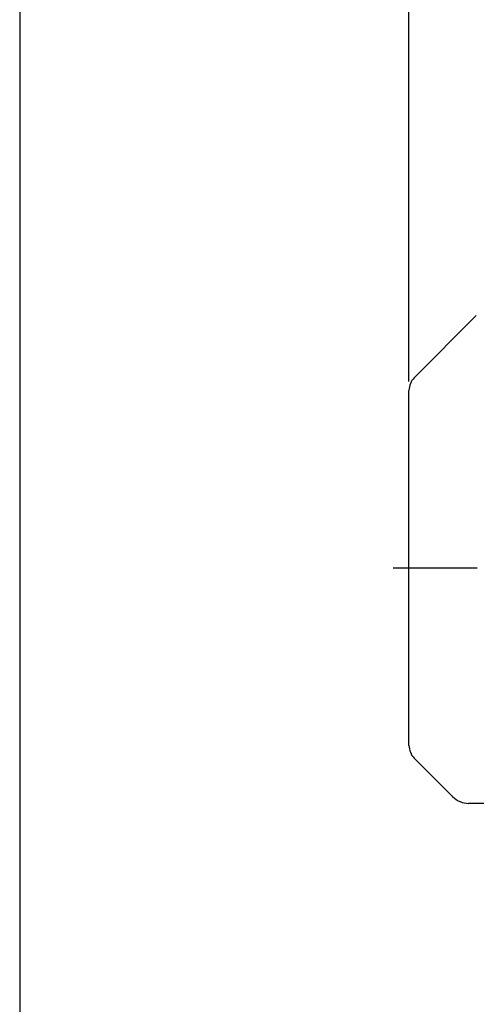
# Model space of a CAD drawing. Extents: x 3629 to 5478, y 0 to 1308.
# Drawn here: x 3629 to 3833, y 566 to 1005 of the extents above; entities that cross this region are included whole.
import ezdxf

# ---------------------------------------------------------------- set-up
doc = ezdxf.new("R2010")
doc.units = 0
doc.header["$LTSCALE"] = 10
doc.header["$MEASUREMENT"] = 0
doc.linetypes.add('CENTER', pattern=[2, 1.25, -0.25, 0.25, -0.25])
doc.layers.get('0').update_dxf_attribs({"linetype": 'CONTINUOUS'})
doc.layers.get('DEFPOINTS').update_dxf_attribs({"linetype": 'CONTINUOUS'})
doc.layers.add('1', color=7, linetype='CONTINUOUS')
doc.layers.add('CENTER', color=1, linetype='CENTER')
doc.layers.add('AM_5', color=3, linetype='CONTINUOUS', lineweight=15)
doc.styles.add('SIMPLEX', font='simplex.shx')
doc.styles.get("Standard").update_dxf_attribs({"font": 'simplex.shx'})
doc.dimstyles.new('STANDARD$0', dxfattribs={"dimtxt": 0.18, "dimasz": 0.18, "dimexe": 0.18, "dimexo": 0.0625, "dimgap": 0.09, "dimtad": 0, "dimtih": 1, "dimtoh": 1, "dimdec": 4, "dimzin": 0, "dimdsep": 46, "dimtxsty": 'Standard', "dimcen": 0.09, "dimadec": 0, "dimazin": 0, "dimtfac": 1, "dimtdec": 4, "dimtofl": 0, "dimtmove": 0, "dimatfit": 3, "dimfxl": 0, "dimtolj": 1, "dimtzin": 0, "dimarcsym": 0})

# ---------------------------------------------------------------- blocks, each defined once
blk = doc.blocks.new('*D143')
at = {"layer": 'AM_5', "color": 31, "linetype": 'ByBlock', "lineweight": -2}
for p, q in [((3802.91, 843.48), (3802.91, 1080.2)), ((3817.91, 1078.2), (4426.71, 1078.2)), ((4441.71, 832.68), (4441.71, 1080.2))]:
    blk.add_line(p, q, dxfattribs=at)
at = {"layer": 'AM_5', "color": 31}
for points in [[(3817.91, 1080.7), (3817.91, 1075.7), (3802.91, 1078.2)], [(4426.71, 1080.7), (4426.71, 1075.7), (4441.71, 1078.2)]]:
    blk.add_solid(points, dxfattribs=at)
at = {"layer": 'DEFPOINTS', "color": 0}
for p in [(4441.71, 1078.2), (3802.91, 839.48), (4441.71, 828.68)]:
    blk.add_point(p, dxfattribs=at)
at = {"layer": 'AM_5', "color": 31, "insert": (4122.31, 1095.63), "char_height": 15, "attachment_point": 5, "style": 'SIMPLEX'}
blk.add_mtext('\\A1;(638.8)', dxfattribs=at)

msp = doc.modelspace()

# ---------------------------------------------------------------- linework, layer by layer
msp.add_lwpolyline([(3629.06403, -0.00002), (5478.16403, -0.00002), (5478.16403, 1307.89998), (3629.06403, 1307.89998)], close=True)
at = {"layer": '1'}
for p, q in [((3832.98244, 872.8649), (3805.25451, 845.13698)), ((3802.91137, 681.10754), (3802.91137, 839.48012)), ((3805.25451, 675.45069), (3822.48244, 658.22276)), ((3895.41137, 655.29383), (3829.5535, 655.29383))]:
    msp.add_line(p, q, dxfattribs=at)
for centre, radius, start, end in [((3810.91137, 839.48012), 8, 135, 180), ((3810.91137, 681.10754), 8, 180, 225), ((3829.5535, 665.29383), 10, 225, 270)]:
    msp.add_arc(centre, radius, start, end, dxfattribs=at)
at = {"layer": 'CENTER', "ltscale": 3}
msp.add_line((3795.83405, 760.29383), (4213.24697, 760.29383), dxfattribs=at)

# ---------------------------------------------------------------- dimensions: what is measured, and where the dimension line sits
at = {"layer": 'AM_5'}
dim = msp.add_linear_dim(base=(4441.71137, 1078.19713), p1=(3802.91137, 839.48012), p2=(4441.71137, 828.67583), text='(<>)', dimstyle='STANDARD$0', override={"dimscale": 2, "dimtxt": 7.5, "dimasz": 7.5, "dimexe": 1, "dimexo": 2, "dimgap": 3, "dimtad": 3, "dimtih": 0, "dimtoh": 0, "dimzin": 8, "dimtxsty": 'SIMPLEX', "dimcen": 0, "dimclrd": 31, "dimclre": 31, "dimclrt": 31, "dimtfac": 0.072, "dimtdec": 0, "dimtix": 1, "dimtofl": 1, "dimtmove": 2, "dimtvp": 0.072, "dimarcsym": 1}, dxfattribs=at)
dim.commit()
dim.dimension.update_dxf_attribs({"geometry": '*D143', "text_midpoint": (4122.31137, 1095.6257)})

doc.saveas('drawing.dxf')
